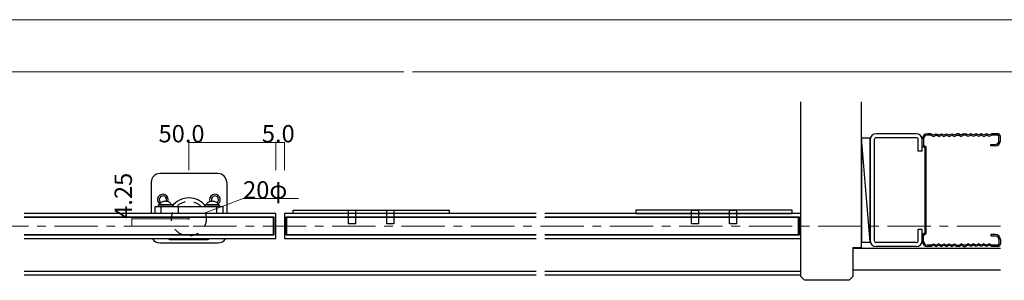
# Model space of a CAD drawing. Extents: x 0 to 1680, y -2 to 1186.
# Drawn here: x 530 to 1097, y 1036 to 1186 of the extents above; entities that cross this region are included whole.
import ezdxf

# ---------------------------------------------------------------- set-up
doc = ezdxf.new("R2010")
doc.units = 0
doc.header["$LTSCALE"] = 4
doc.header["$MEASUREMENT"] = 0
for name, pattern in [('__21', [0]), ('CENTER1', [10, 6.25, -1.25, 1.25, -1.25]), ('DASHED1', [2.5, 1.25, -1.25])]:
    doc.linetypes.add(name, pattern=pattern)
for name, color, linetype, lineweight in [('_0-0_', 7, 'CONTINUOUS', 15), ('_0-1_', 7, 'CONTINUOUS', 30), ('_0-2_', 7, 'CONTINUOUS', 25), ('_0-3_', 7, 'CONTINUOUS', 30), ('_0-4_', 7, 'CONTINUOUS', 13), ('_0-5_', 7, 'CONTINUOUS', 30)]:
    doc.layers.add(name, color=color, linetype=linetype, lineweight=lineweight)

msp = doc.modelspace()

# ---------------------------------------------------------------- linework, layer by layer
at = {"layer": '_0-0_', "color": 7, "linetype": 'Continuous'}
for p, q in [((0, 1186), (1680, 1186)), ((30, 1156), (751.25, 1156)), ((756.25, 1156), (1650, 1156))]:
    msp.add_line(p, q, dxfattribs=at)
at = {"layer": '_0-1_', "color": 7, "linetype": 'Continuous'}
for p, q in [((608, 1078.25), (647, 1078.25)), ((608, 1074.25), (608, 1078.25)), ((608, 1078.25), (647, 1078.25)), ((608, 1074.25), (608, 1078.25)), ((618, 1079.25), (610, 1079.25)), ((610, 1078.25), (610, 1079.25)), ((618, 1078.25), (610, 1078.25)), ((610.72, 1079.6), (610.67, 1079.25)), ((610.67, 1079.25), (610.67, 1079.25)), ((610.87, 1079.93), (610.72, 1079.6)), ((611.11, 1080.25), (610.87, 1079.93)), ((611.45, 1080.54), (611.11, 1080.25)), ((611.86, 1080.78), (611.45, 1080.54)), ((612.33, 1080.98), (611.86, 1080.78)), ((612.86, 1081.13), (612.33, 1080.98)), ((613.42, 1081.22), (612.86, 1081.13)), ((614, 1081.25), (613.42, 1081.22)), ((614.58, 1081.22), (614, 1081.25)), ((614.5, 1078.25), (618.5, 1078.25)), ((614.5, 1078.25), (618.5, 1078.25)), ((615.14, 1081.13), (614.58, 1081.22)), ((615.67, 1080.98), (615.14, 1081.13)), ((616.14, 1080.78), (615.67, 1080.98)), ((616.55, 1080.54), (616.14, 1080.78)), ((616.89, 1080.25), (616.55, 1080.54)), ((617.13, 1079.93), (616.89, 1080.25)), ((617.28, 1079.6), (617.13, 1079.93)), ((617.33, 1079.25), (617.28, 1079.6)), ((617.33, 1079.25), (617.33, 1079.25)), ((617.75, 1078.25), (637.25, 1078.25)), ((618, 1079.25), (618, 1078.25)), ((636.5, 1078.25), (640.5, 1078.25)), ((636.5, 1078.25), (640.5, 1078.25)), ((636.5, 1078.25), (640.5, 1078.25)), ((645, 1079.25), (637, 1079.25)), ((637, 1078.25), (637, 1079.25)), ((645, 1078.25), (637, 1078.25)), ((637.72, 1079.6), (637.67, 1079.25)), ((637.67, 1079.25), (637.67, 1079.25)), ((637.87, 1079.93), (637.72, 1079.6)), ((638.11, 1080.25), (637.87, 1079.93)), ((638.45, 1080.54), (638.11, 1080.25)), ((638.86, 1080.78), (638.45, 1080.54)), ((639.33, 1080.98), (638.86, 1080.78)), ((639.86, 1081.13), (639.33, 1080.98)), ((640.42, 1081.22), (639.86, 1081.13)), ((641, 1081.25), (640.42, 1081.22)), ((641.58, 1081.22), (641, 1081.25)), ((642.14, 1081.13), (641.58, 1081.22)), ((642.67, 1080.98), (642.14, 1081.13)), ((643.14, 1080.78), (642.67, 1080.98)), ((643.55, 1080.54), (643.14, 1080.78)), ((643.89, 1080.25), (643.55, 1080.54)), ((644.13, 1079.93), (643.89, 1080.25)), ((644.28, 1079.6), (644.13, 1079.93)), ((644.33, 1079.25), (644.28, 1079.6)), ((644.33, 1079.25), (644.33, 1079.25)), ((645, 1079.25), (645, 1078.25)), ((647, 1078.25), (647, 1074.25)), ((647, 1078.25), (647, 1074.25)), ((677.5, 1074.25), (532.5, 1074.25)), ((532.5, 1072.25), (676.5, 1072.25)), ((532.5, 1072.25), (676.5, 1072.25)), ((647, 1074.25), (608, 1074.25)), ((647, 1074.25), (608, 1074.25)), ((629.3, 1074.25), (615.5, 1074.25)), ((639.5, 1074.25), (635.35, 1074.25)), ((676.5, 1072.25), (676.5, 1061.75)), ((676.5, 1072.25), (676.5, 1061.75)), ((677.5, 1059.75), (677.5, 1074.25)), ((682.5, 1074.25), (682.5, 1059.75)), ((827.5, 1074.25), (682.5, 1074.25)), ((683.5, 1061.75), (683.5, 1072.25)), ((683.5, 1061.75), (683.5, 1072.25)), ((683.5, 1072.25), (827.5, 1072.25)), ((684, 1072.25), (827.5, 1072.25)), ((687.5, 1074.25), (687.5, 1076.25)), ((687.5, 1076.25), (777.5, 1076.25)), ((777.5, 1074.25), (687.5, 1074.25)), ((777.5, 1074.25), (687.5, 1074.25)), ((719.5, 1076.25), (723.5, 1076.25)), ((719.5, 1068.25), (719.5, 1076.25)), ((723.5, 1076.25), (723.5, 1068.25)), ((741.5, 1076.25), (745.5, 1076.25)), ((741.5, 1068.25), (741.5, 1076.25)), ((745.5, 1076.25), (745.5, 1068.25)), ((777.5, 1076.25), (777.5, 1074.25)), ((980, 1074.25), (832.5, 1074.25)), ((832.5, 1072.25), (979, 1072.25)), ((975, 1076.25), (885, 1076.25)), ((885, 1076.25), (885, 1074.25)), ((885, 1074.25), (975, 1074.25)), ((885, 1074.25), (975, 1074.25)), ((917, 1076.25), (921, 1076.25)), ((917, 1068.25), (917, 1076.25)), ((921, 1076.25), (921, 1068.25)), ((939, 1076.25), (943, 1076.25)), ((939, 1068.25), (939, 1076.25)), ((943, 1076.25), (943, 1068.25)), ((975, 1074.25), (975, 1076.25)), ((979, 1072.25), (979, 1061.75)), ((979, 1072.25), (979, 1061.75)), ((980, 1059.75), (980, 1074.25)), ((723.5, 1068.25), (719.5, 1068.25)), ((745.5, 1068.25), (741.5, 1068.25)), ((921, 1068.25), (917, 1068.25)), ((943, 1068.25), (939, 1068.25)), ((676.5, 1061.75), (532.5, 1061.75)), ((676.5, 1061.75), (532.5, 1061.75)), ((827.5, 1061.75), (683.5, 1061.75)), ((979, 1061.75), (832.5, 1061.75)), ((532.5, 1059.75), (677.5, 1059.75)), ((616.5, 1059.25), (618.6, 1059.25)), ((618.6, 1059.25), (620.3, 1059.25)), ((620.3, 1059.25), (624.15, 1059.25)), ((624.15, 1059.25), (627.5, 1059.25)), ((627.5, 1059.25), (630.85, 1059.25)), ((630.85, 1059.25), (631.7, 1059.25)), ((631.7, 1059.25), (636.4, 1059.25)), ((636.4, 1059.25), (638.5, 1059.25)), ((682.5, 1059.75), (827.5, 1059.75)), ((832.5, 1059.75), (980, 1059.75))]:
    msp.add_line(p, q, dxfattribs=at)
at = {"layer": '_0-1_', "color": 7, "linetype": '__21'}
for p, q in [((611.5, 1074.25), (611.5, 1078.25)), ((621.5, 1074.25), (621.5, 1078.25)), ((643.5, 1074.25), (643.5, 1078.25))]:
    msp.add_line(p, q, dxfattribs=at)
at = {"layer": '_0-1_', "color": 7, "linetype": 'Continuous'}
for centre, radius, start, end in [((627.5, 1071.25), 12, 90, 144.3153), ((627.5, 1071.25), 12, 35.6848, 90), ((616.5, 1060.25), 1, 210, 270), ((638.5, 1060.25), 1, 270, 330)]:
    msp.add_arc(centre, radius, start, end, dxfattribs=at)
at = {"layer": '_0-1_', "color": 7}
msp.add_point((627.5, 1071.25), dxfattribs=at)
at = {"layer": '_0-2_', "color": 132, "linetype": 'Continuous'}
for p, q in [((676, 1072), (532.5, 1072)), ((676, 1072), (676, 1062)), ((684, 1062), (684, 1072)), ((827.5, 1072), (684, 1072)), ((978.5, 1072), (832.5, 1072)), ((978.5, 1072), (978.5, 1062)), ((676, 1062), (532.5, 1062)), ((827.5, 1062), (684, 1062)), ((978.5, 1062), (832.5, 1062))]:
    msp.add_line(p, q, dxfattribs=at)
at = {"layer": '_0-3_', "color": 54, "linetype": 'Continuous'}
for p, q in [((980, 1038.7), (980, 1138.7)), ((1015, 1054.7), (1015, 1138.7)), ((1020, 1117.7), (1015, 1117.7)), ((1020, 1057.7), (1015, 1117.7)), ((1020, 1117.7), (1015, 1117.7)), ((1020, 1057.7), (1015, 1117.7)), ((1015, 1117.7), (1015, 1057.7)), ((1020, 1057.7), (1020, 1117.7)), ((1020, 1057.7), (1020, 1117.7)), ((1046.55, 1120.2), (1023.45, 1120.2)), ((1046.55, 1120.2), (1023.45, 1120.2)), ((1046.55, 1117.9), (1023.45, 1117.9)), ((1046.55, 1117.9), (1023.45, 1117.9)), ((1055, 1120.2), (1053, 1120.2)), ((1055, 1120.2), (1053, 1120.2)), ((1055, 1119.4), (1053, 1119.4)), ((1055, 1119.4), (1053, 1119.4)), ((1055, 1120.2), (1056.5, 1119.5)), ((1055, 1120.2), (1056.5, 1119.5)), ((1055, 1119.4), (1056.5, 1118.7)), ((1055, 1119.4), (1056.5, 1118.7)), ((1056.5, 1119.5), (1058, 1120.2)), ((1056.5, 1119.5), (1058, 1120.2)), ((1056.5, 1118.7), (1058, 1119.4)), ((1056.5, 1118.7), (1058, 1119.4)), ((1058, 1120.2), (1059.5, 1119.5)), ((1058, 1120.2), (1059.5, 1119.5)), ((1059.5, 1118.7), (1058, 1119.4)), ((1059.5, 1118.7), (1058, 1119.4)), ((1059.5, 1119.5), (1061, 1120.2)), ((1059.5, 1119.5), (1061, 1120.2)), ((1059.5, 1118.7), (1061, 1119.4)), ((1059.5, 1118.7), (1061, 1119.4)), ((1061, 1120.2), (1062.5, 1119.5)), ((1061, 1120.2), (1062.5, 1119.5)), ((1061, 1119.4), (1062.5, 1118.7)), ((1061, 1119.4), (1062.5, 1118.7)), ((1062.5, 1119.5), (1064, 1120.2)), ((1062.5, 1119.5), (1064, 1120.2)), ((1062.5, 1118.7), (1064, 1119.4)), ((1062.5, 1118.7), (1064, 1119.4)), ((1064, 1120.2), (1065.5, 1119.5)), ((1064, 1120.2), (1065.5, 1119.5)), ((1064, 1119.4), (1065.5, 1118.7)), ((1064, 1119.4), (1065.5, 1118.7)), ((1065.5, 1119.5), (1067, 1120.2)), ((1065.5, 1119.5), (1067, 1120.2)), ((1065.5, 1118.7), (1067, 1119.4)), ((1065.5, 1118.7), (1067, 1119.4)), ((1067, 1120.2), (1068.5, 1119.5)), ((1067, 1120.2), (1068.5, 1119.5)), ((1067, 1119.4), (1068.5, 1118.7)), ((1067, 1119.4), (1068.5, 1118.7)), ((1068.5, 1119.5), (1070, 1120.2)), ((1068.5, 1119.5), (1070, 1120.2)), ((1068.5, 1118.7), (1070, 1119.4)), ((1068.5, 1118.7), (1070, 1119.4)), ((1071.2, 1120.2), (1070, 1120.2)), ((1071.2, 1120.2), (1070, 1120.2)), ((1070, 1119.4), (1071.2, 1119.4)), ((1070, 1119.4), (1071.2, 1119.4)), ((1071.2, 1120.2), (1072.5, 1119.5)), ((1071.2, 1120.2), (1072.5, 1119.5)), ((1071.2, 1119.4), (1072.5, 1118.7)), ((1071.2, 1119.4), (1072.5, 1118.7)), ((1073.8, 1120.2), (1072.5, 1119.5)), ((1073.8, 1120.2), (1072.5, 1119.5)), ((1073.8, 1119.4), (1072.5, 1118.7)), ((1073.8, 1119.4), (1072.5, 1118.7)), ((1073.8, 1120.2), (1075, 1120.2)), ((1073.8, 1120.2), (1075, 1120.2)), ((1075, 1119.4), (1073.8, 1119.4)), ((1075, 1119.4), (1073.8, 1119.4)), ((1076.5, 1119.5), (1075, 1120.2)), ((1076.5, 1119.5), (1075, 1120.2)), ((1076.5, 1118.7), (1075, 1119.4)), ((1076.5, 1118.7), (1075, 1119.4)), ((1078, 1120.2), (1076.5, 1119.5)), ((1078, 1120.2), (1076.5, 1119.5)), ((1078, 1119.4), (1076.5, 1118.7)), ((1078, 1119.4), (1076.5, 1118.7)), ((1079.5, 1119.5), (1078, 1120.2)), ((1079.5, 1119.5), (1078, 1120.2)), ((1079.5, 1118.7), (1078, 1119.4)), ((1079.5, 1118.7), (1078, 1119.4)), ((1081, 1120.2), (1079.5, 1119.5)), ((1081, 1120.2), (1079.5, 1119.5)), ((1081, 1119.4), (1079.5, 1118.7)), ((1081, 1119.4), (1079.5, 1118.7)), ((1082.5, 1119.5), (1081, 1120.2)), ((1082.5, 1119.5), (1081, 1120.2)), ((1082.5, 1118.7), (1081, 1119.4)), ((1082.5, 1118.7), (1081, 1119.4)), ((1084, 1120.2), (1082.5, 1119.5)), ((1084, 1120.2), (1082.5, 1119.5)), ((1084, 1119.4), (1082.5, 1118.7)), ((1084, 1119.4), (1082.5, 1118.7)), ((1085.5, 1119.5), (1084, 1120.2)), ((1085.5, 1119.5), (1084, 1120.2)), ((1085.5, 1118.7), (1084, 1119.4)), ((1085.5, 1118.7), (1084, 1119.4)), ((1087, 1120.2), (1085.5, 1119.5)), ((1087, 1120.2), (1085.5, 1119.5)), ((1085.5, 1118.7), (1087, 1119.4)), ((1085.5, 1118.7), (1087, 1119.4)), ((1088.5, 1119.5), (1087, 1120.2)), ((1088.5, 1119.5), (1087, 1120.2)), ((1088.5, 1118.7), (1087, 1119.4)), ((1088.5, 1118.7), (1087, 1119.4)), ((1090, 1120.2), (1088.5, 1119.5)), ((1090, 1120.2), (1088.5, 1119.5)), ((1090, 1119.4), (1088.5, 1118.7)), ((1090, 1119.4), (1088.5, 1118.7)), ((1093.5, 1120.2), (1090, 1120.2)), ((1093.5, 1120.2), (1090, 1120.2)), ((1093.5, 1119.4), (1090, 1119.4)), ((1093.5, 1119.4), (1090, 1119.4)), ((1094.2, 1116.2), (1094.2, 1118.7)), ((1094.2, 1116.2), (1094.2, 1118.7)), ((1095, 1116.2), (1095, 1118.7)), ((1095, 1116.2), (1095, 1118.7)), ((1020, 1116.75), (1020, 1058.65)), ((1020, 1116.75), (1020, 1058.65)), ((1022.3, 1116.75), (1022.3, 1058.65)), ((1022.3, 1116.75), (1022.3, 1058.65)), ((1047.7, 1110.2), (1047.7, 1116.75)), ((1047.7, 1110.2), (1047.7, 1116.75)), ((1050, 1113.23), (1050, 1117.2)), ((1050, 1113.23), (1050, 1117.2)), ((1050, 1110.2), (1050, 1116.75)), ((1050, 1110.2), (1050, 1116.75)), ((1050, 1113.23), (1051.5, 1112.36)), ((1050, 1113.23), (1051.5, 1112.36)), ((1050.8, 1117.2), (1050.8, 1113.61)), ((1050.8, 1117.2), (1050.8, 1113.61)), ((1050.8, 1113.61), (1052.3, 1112.74)), ((1050.8, 1113.61), (1052.3, 1112.74)), ((1051.5, 1112.36), (1051.5, 1063.04)), ((1051.5, 1112.36), (1051.5, 1063.04)), ((1052.3, 1062.66), (1052.3, 1112.74)), ((1052.3, 1062.66), (1052.3, 1112.74)), ((1089.5, 1113.2), (1089.5, 1114)), ((1089.5, 1114), (1092, 1114)), ((1089.5, 1113.2), (1089.5, 1114)), ((1089.5, 1114), (1092, 1114)), ((1092, 1113.2), (1089.5, 1113.2)), ((1092, 1113.2), (1089.5, 1113.2)), ((1050, 1110.2), (1047.7, 1110.2)), ((1050, 1110.2), (1047.7, 1110.2)), ((1047.7, 1058.65), (1047.7, 1065.2)), ((1047.7, 1065.2), (1050, 1065.2)), ((1047.7, 1058.65), (1047.7, 1065.2)), ((1047.7, 1065.2), (1050, 1065.2)), ((1050, 1058.65), (1050, 1065.2)), ((1050, 1058.65), (1050, 1065.2)), ((1050, 1062.17), (1051.5, 1063.04)), ((1050, 1062.17), (1051.5, 1063.04)), ((1050, 1058.2), (1050, 1062.17)), ((1050, 1058.2), (1050, 1062.17)), ((1050.8, 1061.79), (1052.3, 1062.66)), ((1050.8, 1061.79), (1052.3, 1062.66)), ((1050.8, 1058.2), (1050.8, 1061.79)), ((1050.8, 1058.2), (1050.8, 1061.79)), ((1089.5, 1062.2), (1089.5, 1061.4)), ((1092, 1062.2), (1089.5, 1062.2)), ((1089.5, 1062.2), (1089.5, 1061.4)), ((1092, 1062.2), (1089.5, 1062.2)), ((1089.5, 1061.4), (1092, 1061.4)), ((1089.5, 1061.4), (1092, 1061.4)), ((1015, 1057.7), (1020, 1057.7)), ((1015, 1057.7), (1020, 1057.7)), ((1046.55, 1057.5), (1023.45, 1057.5)), ((1046.55, 1057.5), (1023.45, 1057.5)), ((1046.55, 1055.2), (1023.45, 1055.2)), ((1046.55, 1055.2), (1023.45, 1055.2)), ((1055, 1056), (1053, 1056)), ((1055, 1056), (1053, 1056)), ((1055, 1055.2), (1053, 1055.2)), ((1055, 1055.2), (1053, 1055.2)), ((1055, 1056), (1056.5, 1056.7)), ((1055, 1056), (1056.5, 1056.7)), ((1055, 1055.2), (1056.5, 1055.9)), ((1055, 1055.2), (1056.5, 1055.9)), ((1056.5, 1056.7), (1058, 1056)), ((1056.5, 1056.7), (1058, 1056)), ((1056.5, 1055.9), (1058, 1055.2)), ((1056.5, 1055.9), (1058, 1055.2)), ((1059.5, 1056.7), (1058, 1056)), ((1059.5, 1056.7), (1058, 1056)), ((1058, 1055.2), (1059.5, 1055.9)), ((1058, 1055.2), (1059.5, 1055.9)), ((1059.5, 1056.7), (1061, 1056)), ((1059.5, 1056.7), (1061, 1056)), ((1059.5, 1055.9), (1061, 1055.2)), ((1059.5, 1055.9), (1061, 1055.2)), ((1061, 1056), (1062.5, 1056.7)), ((1061, 1056), (1062.5, 1056.7)), ((1061, 1055.2), (1062.5, 1055.9)), ((1061, 1055.2), (1062.5, 1055.9)), ((1062.5, 1056.7), (1064, 1056)), ((1062.5, 1056.7), (1064, 1056)), ((1062.5, 1055.9), (1064, 1055.2)), ((1062.5, 1055.9), (1064, 1055.2)), ((1064, 1056), (1065.5, 1056.7)), ((1064, 1056), (1065.5, 1056.7)), ((1064, 1055.2), (1065.5, 1055.9)), ((1064, 1055.2), (1065.5, 1055.9)), ((1065.5, 1056.7), (1067, 1056)), ((1065.5, 1056.7), (1067, 1056)), ((1065.5, 1055.9), (1067, 1055.2)), ((1065.5, 1055.9), (1067, 1055.2)), ((1067, 1056), (1068.5, 1056.7)), ((1067, 1056), (1068.5, 1056.7)), ((1067, 1055.2), (1068.5, 1055.9)), ((1067, 1055.2), (1068.5, 1055.9)), ((1068.5, 1056.7), (1070, 1056)), ((1068.5, 1056.7), (1070, 1056)), ((1068.5, 1055.9), (1070, 1055.2)), ((1068.5, 1055.9), (1070, 1055.2)), ((1070, 1056), (1071.2, 1056)), ((1070, 1056), (1071.2, 1056)), ((1071.2, 1055.2), (1070, 1055.2)), ((1071.2, 1055.2), (1070, 1055.2)), ((1071.2, 1056), (1072.5, 1056.7)), ((1071.2, 1056), (1072.5, 1056.7)), ((1071.2, 1055.2), (1072.5, 1055.9)), ((1071.2, 1055.2), (1072.5, 1055.9)), ((1073.8, 1056), (1072.5, 1056.7)), ((1073.8, 1056), (1072.5, 1056.7)), ((1073.8, 1055.2), (1072.5, 1055.9)), ((1073.8, 1055.2), (1072.5, 1055.9)), ((1075, 1056), (1073.8, 1056)), ((1075, 1056), (1073.8, 1056)), ((1073.8, 1055.2), (1075, 1055.2)), ((1073.8, 1055.2), (1075, 1055.2)), ((1076.5, 1056.7), (1075, 1056)), ((1076.5, 1056.7), (1075, 1056)), ((1076.5, 1055.9), (1075, 1055.2)), ((1076.5, 1055.9), (1075, 1055.2)), ((1078, 1056), (1076.5, 1056.7)), ((1078, 1056), (1076.5, 1056.7)), ((1078, 1055.2), (1076.5, 1055.9)), ((1078, 1055.2), (1076.5, 1055.9)), ((1079.5, 1056.7), (1078, 1056)), ((1079.5, 1056.7), (1078, 1056)), ((1079.5, 1055.9), (1078, 1055.2)), ((1079.5, 1055.9), (1078, 1055.2)), ((1081, 1056), (1079.5, 1056.7)), ((1081, 1056), (1079.5, 1056.7)), ((1081, 1055.2), (1079.5, 1055.9)), ((1081, 1055.2), (1079.5, 1055.9)), ((1082.5, 1056.7), (1081, 1056)), ((1082.5, 1056.7), (1081, 1056)), ((1082.5, 1055.9), (1081, 1055.2)), ((1082.5, 1055.9), (1081, 1055.2)), ((1084, 1056), (1082.5, 1056.7)), ((1084, 1056), (1082.5, 1056.7)), ((1084, 1055.2), (1082.5, 1055.9)), ((1084, 1055.2), (1082.5, 1055.9)), ((1085.5, 1056.7), (1084, 1056)), ((1085.5, 1056.7), (1084, 1056)), ((1085.5, 1055.9), (1084, 1055.2)), ((1085.5, 1055.9), (1084, 1055.2)), ((1085.5, 1056.7), (1087, 1056)), ((1085.5, 1056.7), (1087, 1056)), ((1087, 1055.2), (1085.5, 1055.9)), ((1087, 1055.2), (1085.5, 1055.9)), ((1088.5, 1056.7), (1087, 1056)), ((1088.5, 1056.7), (1087, 1056)), ((1088.5, 1055.9), (1087, 1055.2)), ((1088.5, 1055.9), (1087, 1055.2)), ((1090, 1056), (1088.5, 1056.7)), ((1090, 1056), (1088.5, 1056.7)), ((1090, 1055.2), (1088.5, 1055.9)), ((1090, 1055.2), (1088.5, 1055.9)), ((1093.5, 1056), (1090, 1056)), ((1093.5, 1056), (1090, 1056)), ((1093.5, 1055.2), (1090, 1055.2)), ((1093.5, 1055.2), (1090, 1055.2)), ((1094.2, 1059.2), (1094.2, 1056.7)), ((1094.2, 1059.2), (1094.2, 1056.7)), ((1095, 1059.2), (1095, 1056.7)), ((1095, 1059.2), (1095, 1056.7)), ((1010, 1054.7), (1010, 1037.82)), ((1010, 1054.7), (1015, 1054.7)), ((1010, 1054.2), (1095, 1054.2)), ((1010, 1054.2), (1095, 1054.2)), ((689.06, 1040.8), (532.5, 1040.8)), ((686.7, 1038.7), (532.5, 1038.7)), ((827.5, 1040.8), (682.5, 1040.8)), ((827.5, 1038.7), (682.5, 1038.7)), ((980, 1040.8), (832.5, 1040.8)), ((980, 1038.7), (832.5, 1038.7)), ((980, 1037.82), (980, 1038.7)), ((1010, 1041.7), (1095, 1041.7)), ((1010, 1041.7), (1095, 1041.7)), ((980, 1037.82), (982.12, 1035.7)), ((1007.88, 1035.7), (982.12, 1035.7)), ((1007.88, 1035.7), (1010, 1037.82))]:
    msp.add_line(p, q, dxfattribs=at)
at = {"layer": '_0-3_', "color": 54, "linetype": 'DASHED1'}
msp.add_circle((627.5, 1071.25), 10, dxfattribs=at)
at = {"layer": '_0-3_', "color": 54, "linetype": 'Continuous'}
for centre, radius, start, end in [((1023.45, 1116.75), 3.45, 90, 180), ((1023.45, 1116.75), 3.45, 90, 180), ((1023.45, 1116.75), 1.15, 90, 180), ((1023.45, 1116.75), 1.15, 90, 180), ((1046.55, 1116.75), 3.45, 0, 90), ((1046.55, 1116.75), 3.45, 0, 90), ((1046.55, 1116.75), 1.15, 0, 90), ((1046.55, 1116.75), 1.15, 0, 90), ((1053, 1117.2), 3, 90, 180), ((1053, 1117.2), 3, 90, 180), ((1053, 1117.2), 2.2, 90, 180), ((1053, 1117.2), 2.2, 90, 180), ((1093.5, 1118.7), 1.5, 0, 90), ((1093.5, 1118.7), 1.5, 0, 90), ((1093.5, 1118.7), 0.7, 0, 90), ((1093.5, 1118.7), 0.7, 0, 90), ((1092, 1116.2), 2.2, 270, 0), ((1092, 1116.2), 3, 270, 0), ((1092, 1116.2), 2.2, 270, 0), ((1092, 1116.2), 3, 270, 0), ((1092, 1059.2), 3, 0, 90), ((1092, 1059.2), 3, 0, 90), ((1092, 1059.2), 2.2, 0, 90), ((1092, 1059.2), 2.2, 0, 90), ((1023.45, 1058.65), 3.45, 180, 270), ((1023.45, 1058.65), 3.45, 180, 270), ((1023.45, 1058.65), 1.15, 180, 270), ((1023.45, 1058.65), 1.15, 180, 270), ((1046.55, 1058.65), 3.45, 270, 0), ((1046.55, 1058.65), 1.15, 270, 0), ((1046.55, 1058.65), 3.45, 270, 0), ((1046.55, 1058.65), 1.15, 270, 0), ((1053, 1058.2), 3, 180, 270), ((1053, 1058.2), 3, 180, 270), ((1053, 1058.2), 2.2, 180, 270), ((1053, 1058.2), 2.2, 180, 270), ((1093.5, 1056.7), 0.7, 270, 0), ((1093.5, 1056.7), 1.5, 270, 0), ((1093.5, 1056.7), 0.7, 270, 0), ((1093.5, 1056.7), 1.5, 270, 0)]:
    msp.add_arc(centre, radius, start, end, dxfattribs=at)
at = {"layer": '_0-4_', "color": 132, "linetype": 'Continuous'}
for p, q in [((677.5, 1115.25), (627.5, 1115.25)), ((682.5, 1115.25), (677.5, 1115.25)), ((594.67, 1071.25), (594.67, 1067))]:
    msp.add_line(p, q, dxfattribs=at)
at = {"layer": '_0-4_', "color": 7, "linetype": 'Continuous'}
for p, q in [((627.5, 1115.25), (627.5, 1099.25)), ((677.5, 1115.25), (677.5, 1099.25)), ((682.5, 1115.25), (682.5, 1099.25)), ((636.93, 1074.58), (658.7, 1082.85)), ((658.7, 1082.85), (690.7, 1082.85)), ((594.67, 1071.25), (627.5, 1071.25)), ((594.67, 1067), (627.5, 1067))]:
    msp.add_line(p, q, dxfattribs=at)
at = {"layer": '_0-4_', "color": 7, "linetype": 'CENTER1'}
msp.add_line((30, 1067), (1095, 1067), dxfattribs=at)
msp.add_line((30, 1067), (1095, 1067), dxfattribs=at)
at = {"layer": '_0-4_', "color": 132}
for p in [(627.5, 1115.25), (677.5, 1115.25), (682.5, 1115.25), (594.67, 1071.25), (594.67, 1067)]:
    msp.add_point(p, dxfattribs=at)
at = {"layer": '_0-5_', "color": 7, "linetype": 'Continuous'}
for p, q in [((644.25, 1097.25), (610.75, 1097.25)), ((605.75, 1092.25), (605.75, 1074.25)), ((649.25, 1092.25), (649.25, 1074.25)), ((610.75, 1057.25), (644.25, 1057.25))]:
    msp.add_line(p, q, dxfattribs=at)
for centre, radius, start, end in [((610.75, 1092.25), 5, 90, 180), ((644.25, 1092.25), 5, 0, 90), ((612.5, 1082.25), 3.1, 337.7015, 235.6096), ((612.5, 1082.25), 2.1, 331.2372, 237.4725), ((642.5, 1082.25), 3.1, 304.3904, 202.2985), ((642.5, 1082.25), 2.1, 302.5275, 208.7628), ((610.75, 1062.25), 5, 210, 270), ((644.25, 1062.25), 5, 270, 330)]:
    msp.add_arc(centre, radius, start, end, dxfattribs=at)

# ---------------------------------------------------------------- texts
at = {"layer": '_0-4_', "color": 7}
for s, p in [('50.0', (610, 1115.25)), ('5.0', (669.5, 1115.25)), ('20φ', (658.7, 1082.85))]:
    msp.add_text(s, height=10, dxfattribs=at).set_placement(p)
msp.add_text('4.25', height=10, rotation=90, dxfattribs=at).set_placement((594.67, 1071.19))

doc.saveas('drawing.dxf')
